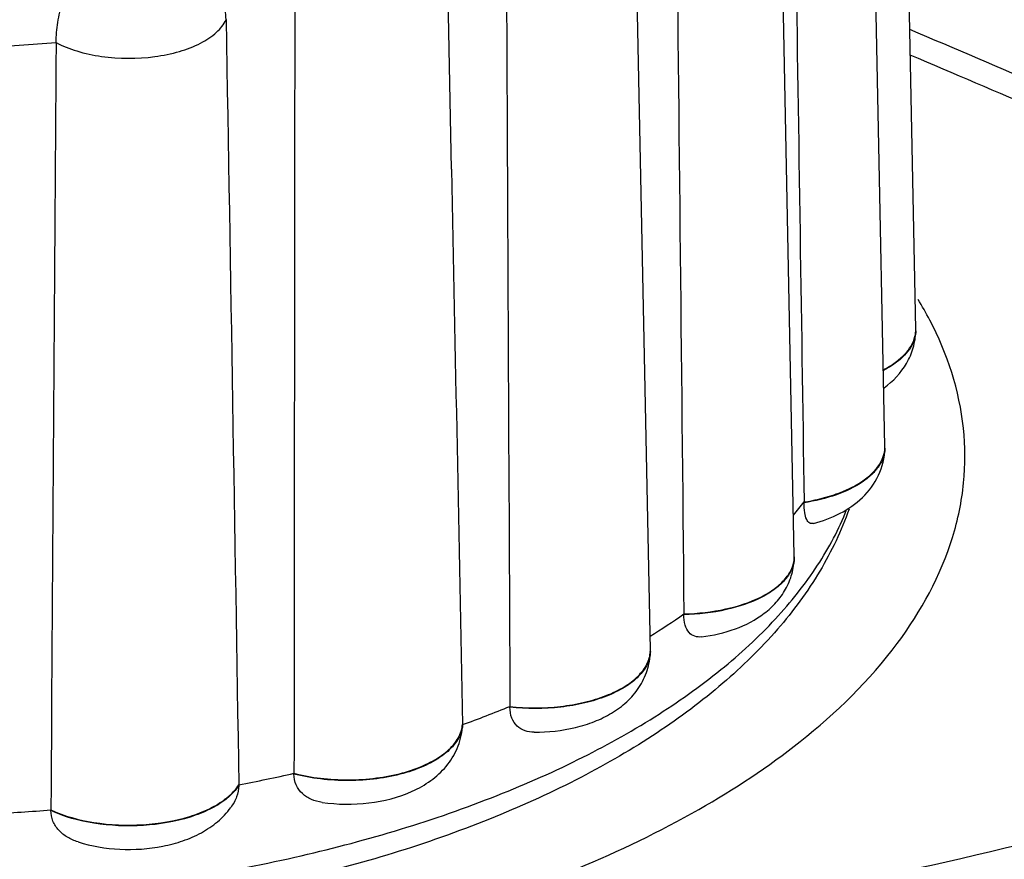
# Model space of a CAD drawing. Units: millimetres. Extents: x -132 to 2537, y -1239 to 1790.
# Drawn here: x 1061 to 1071, y -104 to -96 of the extents above; entities that cross this region are included whole.
import ezdxf

# ---------------------------------------------------------------- set-up
doc = ezdxf.new("R2010")
doc.units = ezdxf.units.MM
doc.header["$LTSCALE"] = 46.255
doc.layers.add('AT149_014_00_new_view_4_BL100', color=7, linetype='CONTINUOUS')
doc.layers.add('AT149_015_00_new_view_4_BL89', color=7, linetype='CONTINUOUS')

# ---------------------------------------------------------------- blocks, each defined once
blk = doc.blocks.new('AT149_015_00_NEW_VIEW_4_BL89', base_point=(1059.905, -95.557))
at = {"layer": 'AT149_015_00_new_view_4_BL89', "color": 7, "linetype": 'Continuous'}
for p, q in [((1070.404, -98.793), (1070.247, -90.992)), ((1070.038, -97.588), (1069.93, -92.197)), ((1069.156, -101.122), (1068.999, -93.321)), ((1067.676, -102.087), (1067.519, -94.286)), ((1065.632, -97.151), (1065.589, -95.026)), ((1070.087, -99.998), (1070.038, -97.588)), ((1070.404, -98.805), (1070.404, -98.793)), ((1070.404, -98.812), (1070.404, -98.805)), ((1070.087, -100.01), (1070.087, -99.998)), ((1070.087, -100.018), (1070.087, -100.01)), ((1069.257, -100.569), (1069.256, -100.577)), ((1069.156, -101.134), (1069.156, -101.122)), ((1069.156, -101.141), (1069.156, -101.134)), ((1068.021, -101.719), (1068.021, -101.727)), ((1067.676, -102.098), (1067.676, -102.087)), ((1067.676, -102.106), (1067.676, -102.098)), ((1066.233, -102.67), (1066.233, -102.678)), ((1065.745, -102.865), (1065.744, -102.888)), ((1065.746, -102.857), (1065.745, -102.865)), ((1064.013, -103.357), (1064.013, -103.365)), ((1063.446, -103.475), (1063.446, -103.482)), ((1061.514, -103.734), (1061.514, -103.741))]:
    blk.add_line(p, q, dxfattribs=at)
at = {"layer": 'AT149_015_00_new_view_4_BL89', "color": 9, "linetype": 'Continuous'}
for centre, radius, start, end in [((1059.923, -76.652), 19.266, 272.6369, 274.8953), ((1065.447, -102.84), 0.3, 351.0062, 355.2703)]:
    blk.add_arc(centre, radius, start, end, dxfattribs=at)
at = {"layer": 'AT149_015_00_new_view_4_BL89', "color": 7, "linetype": 'Continuous'}
for centre, radius, start, end in [((1070.092, -98.796), 0.312, 346.658, 347.3496), ((1070.099, -98.798), 0.306, 347.3352, 353.1559), ((1070.106, -98.799), 0.299, 353.1698, 358.8396), ((1065.952, -98.066), 4.145, 320.4484, 322.8569), ((1068.86, -101.128), 0.297, 357.4181, 358.831), ((1063.707, -95.507), 7.564, 301.6252, 304.7766), ((1067.381, -102.093), 0.295, 357.4566, 358.8552), ((1061.629, -91.4), 12.174, 289.7611, 292.2189), ((1065.445, -102.832), 0.301, 349.6658, 355.2544), ((1060.34, -87.049), 16.717, 280.7072, 282.6946), ((1059.923, -84.214), 19.584, 272.8729, 274.6594)]:
    blk.add_arc(centre, radius, start, end, dxfattribs=at)
for points, knots in [([(1069.137, -92.702), (1069.147, -93.358), (1069.187, -95.98), (1069.227, -98.603), (1069.257, -100.569)], [0, 0, 0, 0, 0.250039, 1, 1, 1, 1]), ([(1063.315, -95.613), (1063.314, -95.546), (1063.281, -95.407), (1063.173, -95.225), (1063.017, -95.083), (1062.891, -95.026), (1062.828, -95.008)], [0, 0, 0, 0, 0.245746, 0.506643, 0.759484, 1, 1, 1, 1]), ([(1061.567, -95.848), (1061.568, -95.779), (1061.581, -95.638), (1061.637, -95.394), (1061.723, -95.217), (1061.81, -95.145)], [0, 0, 0, 0, 0.27324, 0.553286, 1, 1, 1, 1]), ([(1070.072, -99.21), (1070.115, -99.188), (1070.192, -99.141), (1070.315, -99.038), (1070.38, -98.937), (1070.396, -98.868)], [0, 0, 0, 0, 0.295885, 0.559525, 1, 1, 1, 1]), ([(1070.079, -99.396), (1070.171, -99.329), (1070.294, -99.2), (1070.385, -98.987), (1070.403, -98.871), (1070.404, -98.812)], [0, 0, 0, 0, 0.494919, 0.746537, 1, 1, 1, 1]), ([(1069.257, -100.569), (1069.357, -100.554), (1069.503, -100.52), (1069.684, -100.452), (1069.883, -100.353), (1070.035, -100.221), (1070.074, -100.093)], [0, 0, 0, 0, 0.312625, 0.456142, 0.588985, 1, 1, 1, 1]), ([(1069.352, -100.79), (1069.446, -100.765), (1069.628, -100.698), (1069.867, -100.535), (1070.039, -100.303), (1070.085, -100.113), (1070.087, -100.018)], [0, 0, 0, 0, 0.256955, 0.504012, 0.75049, 1, 1, 1, 1]), ([(1070.074, -100.093), (1070.076, -100.086), (1070.083, -100.059), (1070.087, -100.031), (1070.087, -100.01)], [0, 0, 0, 0, 0.253785, 1, 1, 1, 1]), ([(1069.352, -100.79), (1069.346, -100.791), (1069.333, -100.793), (1069.304, -100.784), (1069.275, -100.743), (1069.259, -100.67), (1069.256, -100.611), (1069.256, -100.577)], [0, 0, 0, 0, 0.07331, 0.145541, 0.326725, 0.608035, 1, 1, 1, 1]), ([(1069.719, -100.643), (1069.641, -100.864), (1069.432, -101.302), (1068.988, -101.903), (1068.419, -102.459), (1067.737, -102.966), (1066.951, -103.422), (1065.744, -103.973), (1064.039, -104.497), (1061.828, -104.857), (1059.514, -104.948), (1057.222, -104.766), (1055.734, -104.456), (1055.025, -104.251)], [0, 0, 0, 0, 0.043409, 0.089106, 0.137843, 0.190114, 0.246141, 0.305898, 0.4354, 0.575066, 0.719644, 0.863215, 1, 1, 1, 1]), ([(1068.021, -101.719), (1068.166, -101.716), (1068.44, -101.686), (1068.756, -101.584), (1068.955, -101.464), (1069.064, -101.366), (1069.135, -101.258), (1069.154, -101.179), (1069.156, -101.141)], [0, 0, 0, 0, 0.317714, 0.599539, 0.720002, 0.825258, 0.916985, 1, 1, 1, 1]), ([(1068.201, -101.956), (1068.32, -101.941), (1068.548, -101.889), (1068.808, -101.756), (1068.974, -101.604), (1069.073, -101.468), (1069.138, -101.311), (1069.155, -101.198), (1069.156, -101.141)], [0, 0, 0, 0, 0.261789, 0.509058, 0.630591, 0.752693, 0.875912, 1, 1, 1, 1]), ([(1068.201, -101.956), (1068.178, -101.958), (1068.13, -101.956), (1068.065, -101.911), (1068.027, -101.829), (1068.021, -101.763), (1068.021, -101.727)], [0, 0, 0, 0, 0.207435, 0.417308, 0.67289, 1, 1, 1, 1]), ([(1066.233, -102.67), (1066.405, -102.689), (1066.665, -102.689), (1066.995, -102.634), (1067.216, -102.567), (1067.403, -102.478), (1067.549, -102.37), (1067.646, -102.245), (1067.674, -102.15), (1067.676, -102.106)], [0, 0, 0, 0, 0.309811, 0.459316, 0.598088, 0.722098, 0.82916, 0.920052, 1, 1, 1, 1]), ([(1066.483, -102.934), (1066.625, -102.935), (1066.837, -102.913), (1067.101, -102.831), (1067.28, -102.744), (1067.438, -102.628), (1067.566, -102.48), (1067.652, -102.302), (1067.674, -102.172), (1067.676, -102.106)], [0, 0, 0, 0, 0.265102, 0.392359, 0.515338, 0.635799, 0.756078, 0.877546, 1, 1, 1, 1]), ([(1066.483, -102.934), (1066.451, -102.934), (1066.387, -102.926), (1066.301, -102.876), (1066.243, -102.788), (1066.233, -102.716), (1066.233, -102.678)], [0, 0, 0, 0, 0.240008, 0.472085, 0.717731, 1, 1, 1, 1]), ([(1064.013, -103.357), (1064.102, -103.381), (1064.288, -103.415), (1064.572, -103.43), (1064.856, -103.412), (1065.123, -103.361), (1065.358, -103.279), (1065.547, -103.172), (1065.683, -103.042), (1065.732, -102.937), (1065.742, -102.886)], [0, 0, 0, 0, 0.142873, 0.292135, 0.441178, 0.583382, 0.712914, 0.825583, 0.92009, 1, 1, 1, 1]), ([(1064.302, -103.656), (1064.461, -103.679), (1064.778, -103.683), (1065.16, -103.587), (1065.422, -103.44), (1065.584, -103.292), (1065.702, -103.106), (1065.738, -102.961), (1065.744, -102.888)], [0, 0, 0, 0, 0.264982, 0.519212, 0.639956, 0.759027, 0.878897, 1, 1, 1, 1]), ([(1064.302, -103.656), (1064.264, -103.651), (1064.191, -103.632), (1064.094, -103.572), (1064.028, -103.479), (1064.013, -103.403), (1064.013, -103.365)], [0, 0, 0, 0, 0.255444, 0.500694, 0.744058, 1, 1, 1, 1]), ([(1063.307, -103.621), (1063.322, -103.61), (1063.374, -103.568), (1063.42, -103.517), (1063.446, -103.475)], [0, 0, 0, 0, 0.2701, 1, 1, 1, 1]), ([(1063.446, -103.482), (1063.445, -103.522), (1063.428, -103.603), (1063.388, -103.675), (1063.363, -103.709)], [0, 0, 0, 0, 0.483636, 1, 1, 1, 1]), ([(1061.514, -103.734), (1061.653, -103.798), (1061.969, -103.882), (1062.456, -103.903), (1062.86, -103.837), (1063.139, -103.73), (1063.257, -103.66), (1063.307, -103.621)], [0, 0, 0, 0, 0.246487, 0.519426, 0.781474, 0.897752, 1, 1, 1, 1]), ([(1061.793, -104.062), (1061.931, -104.106), (1062.224, -104.155), (1062.592, -104.13), (1062.871, -104.057), (1063.062, -103.974), (1063.231, -103.861), (1063.324, -103.763), (1063.363, -103.709)], [0, 0, 0, 0, 0.256522, 0.51726, 0.643069, 0.76444, 0.882673, 1, 1, 1, 1]), ([(1061.793, -104.062), (1061.755, -104.05), (1061.683, -104.019), (1061.592, -103.947), (1061.529, -103.852), (1061.514, -103.778), (1061.514, -103.741)], [0, 0, 0, 0, 0.261626, 0.513754, 0.757739, 1, 1, 1, 1])]:
    blk.add_open_spline(points, degree=3, knots=knots, dxfattribs=at)
for points in [[(1067.94, -93.839), (1067.967, -96.466), (1067.994, -99.093), (1068.021, -101.719)], [(1066.195, -94.782), (1066.207, -97.411), (1066.22, -100.041), (1066.233, -102.67)], [(1064.021, -95.467), (1064.018, -98.097), (1064.015, -100.727), (1064.013, -103.357)], [(1063.315, -95.613), (1063.36, -98.234), (1063.403, -100.854), (1063.446, -103.475)], [(1061.567, -95.848), (1061.548, -98.476), (1061.531, -101.105), (1061.514, -103.734)], [(1065.632, -97.148), (1065.67, -99.051), (1065.708, -100.954), (1065.746, -102.857)]]:
    blk.add_open_spline(points, degree=3, dxfattribs=at)
at = {"layer": 'AT149_015_00_new_view_4_BL89', "color": 9, "linetype": 'Continuous'}
for points, knots in [([(1061.567, -95.848), (1061.635, -95.884), (1061.789, -95.944), (1062.128, -96.016), (1062.488, -96.017), (1062.829, -95.948), (1063.046, -95.866), (1063.214, -95.758), (1063.292, -95.662), (1063.315, -95.613)], [0, 0, 0, 0, 0.122329, 0.259247, 0.548602, 0.686192, 0.809519, 0.914163, 1, 1, 1, 1]), ([(1070.395, -98.88), (1070.378, -98.948), (1070.313, -99.047), (1070.191, -99.149), (1070.114, -99.196), (1070.073, -99.217)], [0, 0, 0, 0, 0.440988, 0.704555, 1, 1, 1, 1]), ([(1070.087, -100.018), (1070.086, -100.049), (1070.074, -100.114), (1070.027, -100.206), (1069.951, -100.292), (1069.811, -100.402), (1069.577, -100.51), (1069.369, -100.559), (1069.256, -100.577)], [0, 0, 0, 0, 0.087831, 0.182049, 0.287007, 0.405004, 0.680427, 1, 1, 1, 1]), ([(1054.913, -103.995), (1055.625, -104.2), (1057.117, -104.513), (1059.419, -104.703), (1061.749, -104.624), (1063.978, -104.279), (1065.7, -103.772), (1066.919, -103.24), (1067.71, -102.802), (1068.394, -102.32), (1068.961, -101.8), (1069.402, -101.247), (1069.615, -100.848), (1069.694, -100.648)], [0, 0, 0, 0, 0.137681, 0.282605, 0.428805, 0.570176, 0.701113, 0.761279, 0.817336, 0.869078, 0.916517, 0.959945, 1, 1, 1, 1]), ([(1069.156, -101.141), (1069.155, -101.179), (1069.138, -101.259), (1069.068, -101.369), (1068.96, -101.468), (1068.761, -101.589), (1068.443, -101.693), (1068.167, -101.724), (1068.021, -101.727)], [0, 0, 0, 0, 0.082948, 0.174323, 0.279215, 0.399464, 0.681476, 1, 1, 1, 1]), ([(1067.676, -102.106), (1067.675, -102.151), (1067.65, -102.247), (1067.554, -102.372), (1067.409, -102.482), (1067.221, -102.572), (1066.999, -102.64), (1066.667, -102.697), (1066.406, -102.697), (1066.233, -102.678)], [0, 0, 0, 0, 0.07983, 0.170318, 0.277009, 0.400839, 0.539659, 0.689411, 1, 1, 1, 1]), ([(1065.743, -102.887), (1065.735, -102.938), (1065.687, -103.044), (1065.553, -103.175), (1065.364, -103.284), (1065.129, -103.367), (1064.861, -103.419), (1064.576, -103.438), (1064.29, -103.422), (1064.103, -103.388), (1064.013, -103.365)], [0, 0, 0, 0, 0.079621, 0.173671, 0.286005, 0.415434, 0.557766, 0.707112, 0.856758, 1, 1, 1, 1]), ([(1063.446, -103.482), (1063.437, -103.495), (1063.399, -103.549), (1063.351, -103.595), (1063.311, -103.626)], [0, 0, 0, 0, 0.231853, 1, 1, 1, 1]), ([(1063.311, -103.626), (1063.26, -103.665), (1063.143, -103.735), (1062.863, -103.844), (1062.459, -103.911), (1061.971, -103.89), (1061.653, -103.805), (1061.514, -103.741)], [0, 0, 0, 0, 0.101998, 0.218114, 0.480127, 0.753287, 1, 1, 1, 1])]:
    blk.add_open_spline(points, degree=3, knots=knots, dxfattribs=at)
blk.add_open_spline([(1070.404, -98.812), (1070.404, -98.835), (1070.401, -98.858), (1070.395, -98.88)], degree=3, dxfattribs=at)
blk = doc.blocks.new('AT149_014_00_NEW_VIEW_4_BL100', base_point=(1068.155, -94.968))
at = {"layer": 'AT149_014_00_new_view_4_BL100', "color": 7, "linetype": 'Continuous'}
for centre, radius, start, end in [((856.681, -253.71), 267.281, 35.91841, 36.59513), ((907.803, -478.444), 415.814, 66.57045, 66.98983), ((906.46, -481.835), 419.22, 66.58624, 66.98732)]:
    blk.add_arc(centre, radius, start, end, dxfattribs=at)
at = {"layer": 'AT149_014_00_new_view_4_BL100', "color": 9, "linetype": 'Continuous'}
for centre, radius, start, end in [((1067.249, -100.435), 3.728, 27.7412, 31.5006), ((1061.214, -62.228), 43.099, 279.6342, 286.2568)]:
    blk.add_arc(centre, radius, start, end, dxfattribs=at)
at = {"layer": 'AT149_014_00_new_view_4_BL100', "color": 7, "linetype": 'Continuous'}
blk.add_ellipse((1068.155, -99.015), major_axis=(21.949, 4.982), ratio=0.542865, start_param=-2.364395, end_param=-0.100147, dxfattribs=at)
at = {"layer": 'AT149_014_00_new_view_4_BL100', "color": 9, "linetype": 'Continuous'}
for points, knots in [([(1068.881, -106), (1070.429, -105.73), (1073.381, -105.051), (1077.501, -103.655), (1081.116, -102.027), (1084.193, -100.237), (1086.702, -98.339), (1088.352, -96.628), (1089.297, -95.218), (1089.797, -94.187), (1090.098, -93.144), (1090.151, -92.437), (1090.137, -92.092)], [0, 0, 0, 0, 0.175133, 0.336998, 0.484317, 0.616428, 0.733029, 0.83427, 0.879555, 0.921739, 0.961515, 1, 1, 1, 1]), ([(1069.216, -103.031), (1069.586, -102.737), (1070.228, -102.116), (1070.755, -101.155), (1070.915, -100.379), (1070.914, -99.608), (1070.729, -99.043), (1070.549, -98.7)], [0, 0, 0, 0, 0.286877, 0.5351, 0.650719, 0.764599, 1, 1, 1, 1]), ([(1063.939, -105.217), (1064.958, -105.017), (1066.416, -104.606), (1068.15, -103.777), (1068.889, -103.29), (1069.216, -103.031)], [0, 0, 0, 0, 0.541206, 0.782287, 1, 1, 1, 1])]:
    blk.add_open_spline(points, degree=3, knots=knots, dxfattribs=at)

msp = doc.modelspace()

# ---------------------------------------------------------------- block references
at = {"layer": 'AT149_014_00_new_view_4_BL100'}
msp.add_blockref('AT149_014_00_NEW_VIEW_4_BL100', (1068.155, -94.968), dxfattribs=at)
at = {"layer": 'AT149_015_00_new_view_4_BL89'}
msp.add_blockref('AT149_015_00_NEW_VIEW_4_BL89', (1059.905, -95.557), dxfattribs=at)

doc.saveas('drawing.dxf')
